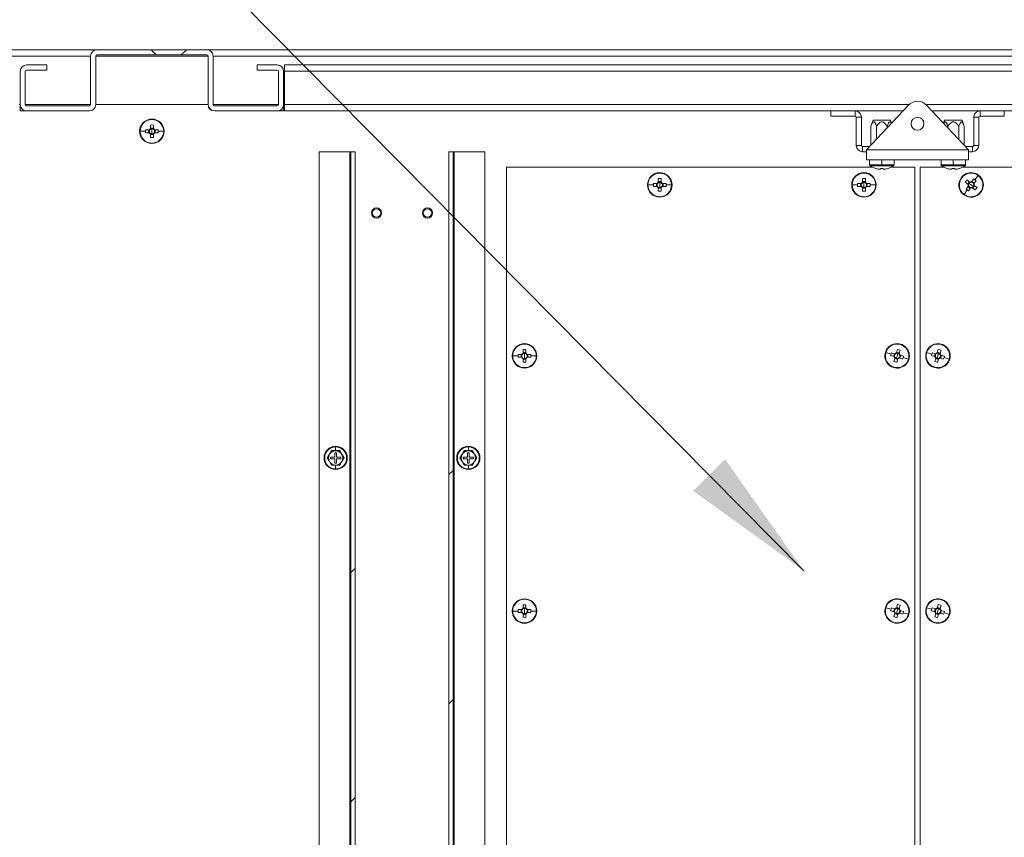
# Model space of a CAD drawing. Units: millimetres. Extents: x 63 to 8538, y 73 to 6060.
# Drawn here: x 4934 to 5417, y 1508 to 1909 of the extents above; entities that cross this region are included whole.
import ezdxf
from ezdxf import colors
from ezdxf.entities.mleader import LeaderData, LeaderLine
from ezdxf.math import Vec2, Vec3

# ---------------------------------------------------------------- set-up
doc = ezdxf.new("R2010")
doc.units = ezdxf.units.MM
doc.header["$LTSCALE"] = 5
doc.layers.add('Dimensions', color=7, linetype='Continuous')
doc.styles.get("Standard").update_dxf_attribs({"font": 'romans.shx', "width": 0.8})
pattern_1 = [(45, (-2962.66, -1369.7), (-168.38, 168.38), []), (45, (-2850.4, -1369.7), (-168.38, 168.38), [])]

msp = doc.modelspace()

# ---------------------------------------------------------------- hatches: boundary and pattern name
at = {"lineweight": 18}
h = msp.add_hatch(dxfattribs=at)
h.set_pattern_fill('ANSI38', color=256, scale=25, style=0)
h.set_pattern_definition([(45, (-2962.66, -1369.71), (-56.1266, 56.1266), []), (135, (-2962.66, -1369.71), (-168.3798, 56.1266), [198.4375, -119.0625])])
edge = h.paths.add_edge_path(flags=0)
edge.add_arc((5060.52, 1883.74), 3.1, 0, 90)
edge.add_line((5060.52, 1886.84), (5050.62, 1886.84))
edge.add_line((5050.62, 1886.84), (5050.62, 1884.34))
edge.add_line((5050.62, 1884.34), (5060.52, 1884.34))
edge.add_arc((5060.52, 1883.74), 0.6, 0, 90, ccw=False)
edge.add_line((5061.12, 1883.74), (5061.12, 1867.44))
edge.add_arc((5060.52, 1867.44), 0.6, -90, 0, ccw=False)
edge.add_line((5060.52, 1866.84), (5029.72, 1866.84))
edge.add_arc((5029.72, 1867.44), 0.6, 180, 270, ccw=False)
edge.add_line((5029.12, 1867.44), (5029.12, 1891.24))
edge.add_arc((5026.02, 1891.24), 3.1, 0, 90)
edge.add_line((5026.02, 1894.34), (4972.22, 1894.34))
edge.add_arc((4972.22, 1891.24), 3.1, 90, 180)
edge.add_line((4969.12, 1891.24), (4969.12, 1867.44))
edge.add_arc((4968.52, 1867.44), 0.6, 270, 360, ccw=False)
edge.add_line((4968.52, 1866.84), (4937.72, 1866.84))
edge.add_arc((4937.72, 1867.44), 0.6, 180, 270, ccw=False)
edge.add_line((4937.12, 1867.44), (4937.12, 1883.74))
edge.add_arc((4937.72, 1883.74), 0.6, 90, 180, ccw=False)
edge.add_line((4937.72, 1884.34), (4947.62, 1884.34))
edge.add_line((4947.62, 1884.34), (4947.62, 1886.84))
edge.add_line((4947.62, 1886.84), (4937.72, 1886.84))
edge.add_arc((4937.72, 1883.74), 3.1, 90, 180)
edge.add_line((4934.62, 1883.74), (4934.62, 1867.44))
edge.add_arc((4937.72, 1867.44), 3.1, 180, 270)
edge.add_line((4937.72, 1864.34), (4968.52, 1864.34))
edge.add_arc((4968.52, 1867.44), 3.1, 270, 360)
edge.add_line((4971.62, 1867.44), (4971.62, 1891.24))
edge.add_arc((4972.22, 1891.24), 0.6, 90, 180, ccw=False)
edge.add_line((4972.22, 1891.84), (5026.02, 1891.84))
edge.add_arc((5026.02, 1891.24), 0.6, 0, 90, ccw=False)
edge.add_line((5026.62, 1891.24), (5026.62, 1867.44))
edge.add_arc((5029.72, 1867.44), 3.1, 180, 270)
edge.add_line((5029.72, 1864.34), (5060.52, 1864.34))
edge.add_arc((5060.52, 1867.44), 3.1, 270, 360)
edge.add_line((5063.62, 1867.44), (5063.62, 1883.74))
h = msp.add_hatch(dxfattribs=at)
h.set_pattern_fill('ANSI32', color=256, scale=25, style=0)
h.set_pattern_definition(pattern_1)
h.paths.add_polyline_path([(5096.62, 1144.34), (5098.62, 1144.34), (5098.62, 1844.34), (5096.62, 1844.34)], flags=0)
h = msp.add_hatch(dxfattribs=at)
h.set_pattern_fill('ANSI32', color=256, scale=25, style=0)
h.set_pattern_definition(pattern_1)
h.paths.add_polyline_path([(5146.62, 1844.34), (5144.62, 1844.34), (5144.62, 1144.34), (5146.62, 1144.34)], flags=0)

# ---------------------------------------------------------------- linework, layer by layer
for p, q in [((4276.27, 1894.34), (4972.22, 1894.34)), ((4969.12, 1891.24), (4279.37, 1891.24)), ((4969.12, 1891.24), (4969.12, 1867.44)), ((4971.62, 1867.44), (4971.62, 1891.24)), ((5026.62, 1891.24), (4971.62, 1891.24)), ((5026.02, 1894.34), (4972.22, 1894.34)), ((4972.22, 1891.84), (5026.02, 1891.84)), ((5026.02, 1894.34), (5721.97, 1894.34)), ((5026.62, 1891.24), (5026.62, 1867.44)), ((5029.12, 1867.44), (5029.12, 1891.24)), ((5718.87, 1891.24), (5029.12, 1891.24)), ((4947.62, 1886.84), (4937.72, 1886.84)), ((4947.62, 1886.84), (4947.62, 1884.34)), ((5060.52, 1886.84), (5050.62, 1886.84)), ((5050.62, 1886.84), (5050.62, 1884.34)), ((5064.12, 1883.74), (5064.12, 1886.84)), ((5064.12, 1886.84), (5687.47, 1886.84)), ((4934.62, 1883.74), (4934.62, 1867.44)), ((4937.12, 1867.44), (4937.12, 1883.74)), ((4937.72, 1884.34), (4947.62, 1884.34)), ((5050.62, 1884.34), (5060.52, 1884.34)), ((5061.12, 1883.74), (5061.12, 1867.44)), ((5063.62, 1867.44), (5063.62, 1883.74)), ((5064.12, 1867.44), (5064.12, 1883.74)), ((5684.37, 1883.74), (5064.12, 1883.74)), ((4934.62, 1867.44), (4934.12, 1867.44)), ((4934.62, 1866.84), (4934.62, 1864.34)), ((4934.68, 1866.84), (4934.62, 1866.84)), ((4969.12, 1867.44), (4937.12, 1867.44)), ((4968.52, 1866.84), (4937.72, 1866.84)), ((5026.62, 1867.44), (4971.62, 1867.44)), ((5061.12, 1867.44), (5029.12, 1867.44)), ((5060.52, 1866.84), (5029.72, 1866.84)), ((5063.62, 1866.84), (5063.56, 1866.84)), ((5064.12, 1867.44), (5063.62, 1867.44)), ((5063.62, 1866.84), (5063.62, 1864.34)), ((5064.12, 1864.34), (5064.12, 1867.44)), ((5370.04, 1867.44), (5064.12, 1867.44)), ((5349.12, 1845.34), (5369.76, 1867.16)), ((5684.37, 1867.44), (5378.2, 1867.44)), ((5378.48, 1867.16), (5399.12, 1845.34)), ((4934.62, 1864.34), (4937.72, 1864.34)), ((4937.72, 1864.34), (4968.52, 1864.34)), ((5029.72, 1864.34), (5060.52, 1864.34)), ((5060.52, 1864.34), (5063.62, 1864.34)), ((5331.62, 1864.34), (5064.12, 1864.34)), ((5331.62, 1861.84), (5331.62, 1864.34)), ((5343.52, 1864.34), (5331.62, 1864.34)), ((5331.62, 1861.84), (5343.52, 1861.84)), ((5343.52, 1861.84), (5343.52, 1864.34)), ((5367.09, 1864.34), (5343.52, 1864.34)), ((5404.72, 1864.34), (5381.15, 1864.34)), ((5404.72, 1861.84), (5404.72, 1864.34)), ((5416.62, 1864.34), (5404.72, 1864.34)), ((5416.62, 1861.84), (5404.72, 1861.84)), ((5416.62, 1861.84), (5416.62, 1864.34)), ((5687.47, 1864.34), (5416.62, 1864.34)), ((4998.41, 1857.43), (4998.41, 1855.67)), ((4999.12, 1860.34), (4999.12, 1860.11)), ((4999.83, 1855.67), (4999.83, 1857.43)), ((5346.62, 1861.24), (5344.12, 1861.24)), ((5344.12, 1861.24), (5344.12, 1847.44)), ((5346.62, 1847.44), (5346.62, 1861.24)), ((5352.31, 1859.84), (5351.31, 1856.84)), ((5351.31, 1856.84), (5351.31, 1847.65)), ((5352.31, 1859.84), (5360.93, 1859.84)), ((5353.97, 1856.84), (5353.97, 1850.46)), ((5359.28, 1856.84), (5359.28, 1856.07)), ((5361.43, 1858.35), (5360.93, 1859.84)), ((5387.31, 1859.84), (5386.81, 1858.35)), ((5387.31, 1859.84), (5395.93, 1859.84)), ((5388.97, 1856.84), (5388.97, 1856.07)), ((5394.28, 1856.84), (5394.28, 1850.46)), ((5396.93, 1856.84), (5395.93, 1859.84)), ((5396.93, 1856.84), (5396.93, 1847.65)), ((5401.62, 1861.24), (5404.12, 1861.24)), ((5401.62, 1847.44), (5401.62, 1861.24)), ((5404.12, 1861.24), (5404.12, 1847.44)), ((4993.35, 1854.34), (4996.02, 1854.34)), ((4997.78, 1855.05), (4996.03, 1855.05)), ((4996.03, 1853.63), (4997.78, 1853.63)), ((4997.5, 1855.05), (4997.5, 1853.63)), ((4999.83, 1855.96), (4998.41, 1855.96)), ((4998.41, 1853), (4998.41, 1851.24)), ((4998.41, 1852.71), (4999.83, 1852.71)), ((4999.12, 1854.34), (4999.12, 1855.62)), ((4999.12, 1854.34), (4999.12, 1853.06)), ((4999.83, 1851.24), (4999.83, 1853)), ((5002.21, 1855.05), (5000.46, 1855.05)), ((5000.46, 1853.63), (5002.21, 1853.63)), ((5000.75, 1853.63), (5000.75, 1855.05)), ((5004.89, 1854.34), (5002.23, 1854.34)), ((4999.12, 1848.34), (4999.12, 1848.57)), ((5346.62, 1847.44), (5344.12, 1847.44)), ((5401.62, 1847.44), (5404.12, 1847.44)), ((5081.12, 1844.34), (5081.12, 1144.34)), ((5096.02, 1844.34), (5081.12, 1844.34)), ((5096.02, 1844.34), (5096.02, 1144.34)), ((5096.62, 1844.34), (5096.02, 1844.34)), ((5096.62, 1144.34), (5096.62, 1844.34)), ((5096.62, 1844.34), (5098.62, 1844.34)), ((5098.62, 1144.34), (5098.62, 1844.34)), ((5144.62, 1844.34), (5144.62, 1144.34)), ((5146.62, 1844.34), (5144.62, 1844.34)), ((5146.62, 1144.34), (5146.62, 1844.34)), ((5147.22, 1844.34), (5146.62, 1844.34)), ((5147.22, 1844.34), (5147.22, 1144.34)), ((5162.12, 1844.34), (5147.22, 1844.34)), ((5162.12, 1144.34), (5162.12, 1844.34)), ((5347.22, 1846.84), (5347.22, 1844.34)), ((5350.54, 1846.84), (5347.22, 1846.84)), ((5347.22, 1844.34), (5349.12, 1844.34)), ((5349.12, 1845.34), (5399.12, 1845.34)), ((5349.12, 1845.34), (5349.12, 1840.34)), ((5401.02, 1846.84), (5397.7, 1846.84)), ((5399.12, 1845.34), (5399.12, 1840.34)), ((5399.12, 1844.34), (5401.02, 1844.34)), ((5401.02, 1846.84), (5401.02, 1844.34)), ((5349.12, 1840.34), (5399.12, 1840.34)), ((5350.62, 1840.34), (5350.62, 1837.91)), ((5356.62, 1837.91), (5350.62, 1837.91)), ((5356.62, 1837.47), (5350.85, 1837.47)), ((5356.62, 1840.24), (5356.62, 1837.91)), ((5356.62, 1837.91), (5356.62, 1837.47)), ((5362.62, 1837.91), (5356.62, 1837.91)), ((5362.39, 1837.47), (5356.62, 1837.47)), ((5362.62, 1837.91), (5362.62, 1840.34)), ((5385.62, 1840.34), (5385.62, 1837.91)), ((5391.62, 1837.91), (5385.62, 1837.91)), ((5391.62, 1837.47), (5385.85, 1837.47)), ((5391.62, 1840.24), (5391.62, 1837.91)), ((5391.62, 1837.91), (5391.62, 1837.47)), ((5397.62, 1837.91), (5391.62, 1837.91)), ((5397.39, 1837.47), (5391.62, 1837.47)), ((5397.62, 1837.91), (5397.62, 1840.34)), ((5172.87, 1836.84), (5351.87, 1836.84)), ((5172.87, 1151.84), (5172.87, 1836.84)), ((5247.87, 1834.09), (5247.87, 1833.86)), ((5347.87, 1834.09), (5347.87, 1833.86)), ((5353.52, 1836.13), (5353.53, 1836.15)), ((5355.91, 1835.75), (5355.28, 1835.75)), ((5355.91, 1836.15), (5355.91, 1835.75)), ((5357.33, 1835.75), (5357.33, 1836.15)), ((5357.96, 1835.75), (5357.33, 1835.75)), ((5359.71, 1836.15), (5359.73, 1836.13)), ((5361.37, 1836.84), (5372.87, 1836.84)), ((5372.87, 1836.84), (5372.87, 1151.84)), ((5375.37, 1836.84), (5386.87, 1836.84)), ((5375.37, 1151.84), (5375.37, 1836.84)), ((5388.52, 1836.13), (5388.53, 1836.15)), ((5390.91, 1835.75), (5390.28, 1835.75)), ((5390.91, 1836.15), (5390.91, 1835.75)), ((5392.33, 1835.75), (5392.33, 1836.15)), ((5392.96, 1835.75), (5392.33, 1835.75)), ((5394.71, 1836.15), (5394.73, 1836.13)), ((5396.37, 1836.84), (5575.37, 1836.84)), ((5403.84, 1832.7), (5402.24, 1830.57)), ((5242.1, 1828.09), (5244.77, 1828.09)), ((5246.53, 1828.8), (5244.78, 1828.8)), ((5246.25, 1828.8), (5246.25, 1827.38)), ((5247.16, 1831.18), (5247.16, 1829.42)), ((5248.58, 1829.71), (5247.16, 1829.71)), ((5247.87, 1828.09), (5247.87, 1829.37)), ((5247.87, 1828.09), (5247.87, 1826.81)), ((5248.58, 1829.42), (5248.58, 1831.18)), ((5250.96, 1828.8), (5249.21, 1828.8)), ((5249.5, 1827.38), (5249.5, 1828.8)), ((5253.64, 1828.09), (5250.98, 1828.09)), ((5342.1, 1828.09), (5344.77, 1828.09)), ((5346.53, 1828.8), (5344.78, 1828.8)), ((5346.25, 1828.8), (5346.25, 1827.38)), ((5347.16, 1831.18), (5347.16, 1829.42)), ((5348.58, 1829.71), (5347.16, 1829.71)), ((5347.87, 1828.09), (5347.87, 1829.37)), ((5347.87, 1828.09), (5347.87, 1826.81)), ((5348.58, 1829.42), (5348.58, 1831.18)), ((5350.96, 1828.8), (5349.21, 1828.8)), ((5349.5, 1827.38), (5349.5, 1828.8)), ((5353.64, 1828.09), (5350.98, 1828.09)), ((5395.58, 1831.69), (5395.76, 1831.56)), ((5397.47, 1829.38), (5398.88, 1828.32)), ((5399.73, 1829.46), (5398.33, 1830.51)), ((5399.5, 1829.63), (5398.65, 1828.5)), ((5400.37, 1828.09), (5399.35, 1828.86)), ((5400.37, 1828.09), (5401.4, 1827.32)), ((5401.66, 1830.99), (5400.61, 1829.58)), ((5401.92, 1828.96), (5400.78, 1829.81)), ((5401.74, 1828.73), (5402.8, 1830.13)), ((5403.27, 1826.8), (5401.87, 1827.85)), ((5244.78, 1827.38), (5246.53, 1827.38)), ((5247.16, 1826.75), (5247.16, 1824.99)), ((5247.16, 1826.46), (5248.58, 1826.46)), ((5248.58, 1824.99), (5248.58, 1826.75)), ((5249.21, 1827.38), (5250.96, 1827.38)), ((5344.78, 1827.38), (5346.53, 1827.38)), ((5347.16, 1826.75), (5347.16, 1824.99)), ((5347.16, 1826.46), (5348.58, 1826.46)), ((5348.58, 1824.99), (5348.58, 1826.75)), ((5349.21, 1827.38), (5350.96, 1827.38)), ((5396.9, 1823.47), (5398.51, 1825.61)), ((5399, 1827.44), (5397.95, 1826.04)), ((5398.83, 1827.22), (5399.96, 1826.36)), ((5399.08, 1825.19), (5400.14, 1826.59)), ((5401.01, 1826.72), (5402.42, 1825.66)), ((5401.24, 1826.54), (5402.1, 1827.68)), ((5405.17, 1824.48), (5404.99, 1824.62)), ((5247.87, 1822.09), (5247.87, 1822.32)), ((5347.87, 1822.09), (5347.87, 1822.32)), ((5107.06, 1814.34), (5106.62, 1814.34)), ((5111.19, 1814.34), (5111.62, 1814.34)), ((5132.06, 1814.34), (5131.62, 1814.34)), ((5136.19, 1814.34), (5136.62, 1814.34)), ((5180.91, 1747.43), (5180.91, 1745.67)), ((5182.33, 1745.96), (5180.91, 1745.96)), ((5181.62, 1750.34), (5181.62, 1750.11)), ((5182.33, 1745.67), (5182.33, 1747.43)), ((5358.57, 1745.93), (5361.14, 1745.19)), ((5363.03, 1745.39), (5361.34, 1745.87)), ((5364.29, 1747.51), (5363.81, 1745.82)), ((5365.25, 1745.7), (5363.89, 1746.09)), ((5365.17, 1745.43), (5365.66, 1747.11)), ((5365.77, 1750.11), (5365.71, 1749.89)), ((5378.57, 1745.93), (5381.14, 1745.19)), ((5383.03, 1745.39), (5381.34, 1745.87)), ((5384.29, 1747.51), (5383.81, 1745.82)), ((5385.25, 1745.7), (5383.89, 1746.09)), ((5385.17, 1745.43), (5385.66, 1747.11)), ((5385.77, 1750.11), (5385.71, 1749.89)), ((5175.85, 1744.34), (5178.52, 1744.34)), ((5180.28, 1745.05), (5178.53, 1745.05)), ((5178.53, 1743.63), (5180.28, 1743.63)), ((5180, 1745.05), (5180, 1743.63)), ((5180.91, 1743), (5180.91, 1741.24)), ((5180.91, 1742.71), (5182.33, 1742.71)), ((5181.62, 1744.34), (5181.62, 1745.62)), ((5181.62, 1744.34), (5181.62, 1743.06)), ((5182.33, 1741.24), (5182.33, 1743)), ((5184.71, 1745.05), (5182.96, 1745.05)), ((5182.96, 1743.63), (5184.71, 1743.63)), ((5183.25, 1743.63), (5183.25, 1745.05)), ((5187.39, 1744.34), (5184.73, 1744.34)), ((5360.95, 1744.51), (5362.64, 1744.02)), ((5362.76, 1745.47), (5362.36, 1744.1)), ((5363.07, 1743.25), (5362.59, 1741.56)), ((5362.99, 1742.97), (5364.36, 1742.58)), ((5364.12, 1744.34), (5363.77, 1743.11)), ((5363.95, 1741.17), (5364.44, 1742.86)), ((5364.12, 1744.34), (5364.47, 1745.57)), ((5365.21, 1743.29), (5366.9, 1742.8)), ((5365.49, 1743.21), (5365.88, 1744.57)), ((5367.29, 1744.17), (5365.6, 1744.65)), ((5369.67, 1742.75), (5367.11, 1743.48)), ((5380.95, 1744.51), (5382.64, 1744.02)), ((5382.76, 1745.47), (5382.36, 1744.1)), ((5383.07, 1743.25), (5382.59, 1741.56)), ((5382.99, 1742.97), (5384.36, 1742.58)), ((5384.12, 1744.34), (5383.77, 1743.11)), ((5383.95, 1741.17), (5384.44, 1742.86)), ((5384.12, 1744.34), (5384.47, 1745.57)), ((5385.21, 1743.29), (5386.9, 1742.8)), ((5385.49, 1743.21), (5385.88, 1744.57)), ((5387.29, 1744.17), (5385.6, 1744.65)), ((5389.67, 1742.75), (5387.11, 1743.48)), ((5181.62, 1738.34), (5181.62, 1738.57)), ((5362.47, 1738.57), (5362.53, 1738.79)), ((5382.47, 1738.57), (5382.53, 1738.79)), ((5087.1, 1697.84), (5086.09, 1696.09)), ((5087.06, 1697.91), (5089.12, 1697.9)), ((5089.12, 1697.84), (5087.1, 1697.84)), ((5089.12, 1700.04), (5089.12, 1699.71)), ((5089.12, 1697.9), (5089.12, 1699.71)), ((5089.12, 1697.9), (5091.18, 1697.91)), ((5091.14, 1697.84), (5089.12, 1697.84)), ((5092.15, 1696.09), (5091.14, 1697.84)), ((5152.1, 1697.84), (5151.09, 1696.09)), ((5152.06, 1697.91), (5154.12, 1697.9)), ((5154.12, 1697.84), (5152.1, 1697.84)), ((5154.12, 1700.04), (5154.12, 1699.71)), ((5154.12, 1697.9), (5154.12, 1699.71)), ((5154.12, 1697.9), (5156.18, 1697.91)), ((5156.14, 1697.84), (5154.12, 1697.84)), ((5157.15, 1696.09), (5156.14, 1697.84)), ((5086.09, 1696.09), (5085.08, 1694.34)), ((5085.08, 1694.34), (5086.09, 1692.59)), ((5086.62, 1694.74), (5086.62, 1693.94)), ((5088.72, 1694.74), (5086.62, 1694.74)), ((5086.62, 1693.94), (5088.72, 1693.94)), ((5089.52, 1696.84), (5088.72, 1696.84)), ((5088.72, 1696.84), (5088.72, 1694.74)), ((5088.72, 1693.94), (5088.72, 1691.84)), ((5089.52, 1694.74), (5089.52, 1696.84)), ((5091.62, 1694.74), (5089.52, 1694.74)), ((5089.52, 1691.84), (5089.52, 1693.94)), ((5089.52, 1693.94), (5091.62, 1693.94)), ((5091.62, 1693.94), (5091.62, 1694.74)), ((5093.16, 1694.34), (5092.15, 1696.09)), ((5092.15, 1692.59), (5093.16, 1694.34)), ((5151.09, 1696.09), (5150.08, 1694.34)), ((5150.08, 1694.34), (5151.09, 1692.59)), ((5151.62, 1694.74), (5151.62, 1693.94)), ((5153.72, 1694.74), (5151.62, 1694.74)), ((5151.62, 1693.94), (5153.72, 1693.94)), ((5154.52, 1696.84), (5153.72, 1696.84)), ((5153.72, 1696.84), (5153.72, 1694.74)), ((5153.72, 1693.94), (5153.72, 1691.84)), ((5154.52, 1694.74), (5154.52, 1696.84)), ((5156.62, 1694.74), (5154.52, 1694.74)), ((5154.52, 1691.84), (5154.52, 1693.94)), ((5154.52, 1693.94), (5156.62, 1693.94)), ((5156.62, 1693.94), (5156.62, 1694.74)), ((5158.16, 1694.34), (5157.15, 1696.09)), ((5157.15, 1692.59), (5158.16, 1694.34)), ((5086.09, 1692.59), (5087.1, 1690.84)), ((5089.12, 1690.77), (5087.06, 1690.77)), ((5087.1, 1690.84), (5089.12, 1690.84)), ((5088.72, 1691.84), (5089.52, 1691.84)), ((5089.12, 1690.84), (5091.14, 1690.84)), ((5091.18, 1690.77), (5089.12, 1690.77)), ((5089.12, 1690.77), (5089.12, 1688.97)), ((5089.12, 1688.64), (5089.12, 1688.97)), ((5091.14, 1690.84), (5092.15, 1692.59)), ((5151.09, 1692.59), (5152.1, 1690.84)), ((5154.12, 1690.77), (5152.06, 1690.77)), ((5152.1, 1690.84), (5154.12, 1690.84)), ((5153.72, 1691.84), (5154.52, 1691.84)), ((5154.12, 1690.84), (5156.14, 1690.84)), ((5156.18, 1690.77), (5154.12, 1690.77)), ((5154.12, 1690.77), (5154.12, 1688.97)), ((5154.12, 1688.64), (5154.12, 1688.97)), ((5156.14, 1690.84), (5157.15, 1692.59)), ((5181.62, 1625.34), (5181.62, 1625.11)), ((5180.91, 1622.43), (5180.91, 1620.67)), ((5182.33, 1620.96), (5180.91, 1620.96)), ((5181.62, 1619.34), (5181.62, 1620.62)), ((5182.33, 1620.67), (5182.33, 1622.43)), ((5358.57, 1620.93), (5361.14, 1620.19)), ((5363.03, 1620.39), (5361.34, 1620.87)), ((5362.76, 1620.47), (5362.36, 1619.1)), ((5364.29, 1622.51), (5363.81, 1620.82)), ((5365.25, 1620.7), (5363.89, 1621.09)), ((5364.12, 1619.34), (5364.47, 1620.57)), ((5365.17, 1620.43), (5365.66, 1622.11)), ((5365.77, 1625.11), (5365.71, 1624.89)), ((5378.57, 1620.93), (5381.14, 1620.19)), ((5383.03, 1620.39), (5381.34, 1620.87)), ((5382.76, 1620.47), (5382.36, 1619.1)), ((5384.29, 1622.51), (5383.81, 1620.82)), ((5385.25, 1620.7), (5383.89, 1621.09)), ((5384.12, 1619.34), (5384.47, 1620.57)), ((5385.17, 1620.43), (5385.66, 1622.11)), ((5385.77, 1625.11), (5385.71, 1624.89)), ((5175.85, 1619.34), (5178.52, 1619.34)), ((5180.28, 1620.05), (5178.53, 1620.05)), ((5178.53, 1618.63), (5180.28, 1618.63)), ((5180, 1620.05), (5180, 1618.63)), ((5180.91, 1618), (5180.91, 1616.24)), ((5180.91, 1617.71), (5182.33, 1617.71)), ((5181.62, 1619.34), (5181.62, 1618.06)), ((5182.33, 1616.24), (5182.33, 1618)), ((5184.71, 1620.05), (5182.96, 1620.05)), ((5182.96, 1618.63), (5184.71, 1618.63)), ((5183.25, 1618.63), (5183.25, 1620.05)), ((5187.39, 1619.34), (5184.73, 1619.34)), ((5360.95, 1619.51), (5362.64, 1619.02)), ((5363.07, 1618.25), (5362.59, 1616.56)), ((5362.99, 1617.97), (5364.36, 1617.58)), ((5364.12, 1619.34), (5363.77, 1618.11)), ((5363.95, 1616.17), (5364.44, 1617.86)), ((5365.21, 1618.29), (5366.9, 1617.8)), ((5365.49, 1618.21), (5365.88, 1619.57)), ((5367.29, 1619.17), (5365.6, 1619.65)), ((5369.67, 1617.75), (5367.11, 1618.48)), ((5380.95, 1619.51), (5382.64, 1619.02)), ((5383.07, 1618.25), (5382.59, 1616.56)), ((5382.99, 1617.97), (5384.36, 1617.58)), ((5384.12, 1619.34), (5383.77, 1618.11)), ((5383.95, 1616.17), (5384.44, 1617.86)), ((5385.21, 1618.29), (5386.9, 1617.8)), ((5385.49, 1618.21), (5385.88, 1619.57)), ((5387.29, 1619.17), (5385.6, 1619.65)), ((5389.67, 1617.75), (5387.11, 1618.48)), ((5181.62, 1613.34), (5181.62, 1613.57)), ((5362.47, 1613.57), (5362.53, 1613.79)), ((5382.47, 1613.57), (5382.53, 1613.79))]:
    msp.add_line(p, q, dxfattribs=at)
at = {"lineweight": 18, "flags": 128}
for points in [[(5351.31, 1856.84), (5351.96, 1858.39), (5352.29, 1858.82), (5352.56, 1858.96), (5352.85, 1858.92), (5353.16, 1858.63), (5353.62, 1857.77), (5353.97, 1856.84)], [(5353.97, 1856.84), (5354.93, 1858.06), (5355.72, 1858.71), (5356.28, 1858.93), (5356.88, 1858.95), (5357.38, 1858.79), (5358.13, 1858.24), (5359.28, 1856.84)], [(5359.28, 1856.84), (5359.93, 1858.39), (5360.26, 1858.82), (5360.53, 1858.96), (5360.81, 1858.92), (5361.12, 1858.63), (5361.33, 1858.24)], [(5386.91, 1858.25), (5386.96, 1858.39), (5387.29, 1858.82), (5387.56, 1858.96), (5387.85, 1858.92), (5388.16, 1858.63), (5388.62, 1857.77), (5388.97, 1856.84)], [(5388.97, 1856.84), (5389.93, 1858.06), (5390.72, 1858.71), (5391.28, 1858.93), (5391.88, 1858.95), (5392.38, 1858.79), (5393.13, 1858.24), (5394.28, 1856.84)], [(5394.28, 1856.84), (5394.93, 1858.39), (5395.26, 1858.82), (5395.53, 1858.96), (5395.81, 1858.92), (5396.12, 1858.63), (5396.58, 1857.77), (5396.93, 1856.84)], [(5085, 1694.34), (5086.04, 1696.13), (5087.06, 1697.91)], [(5091.18, 1697.91), (5092.21, 1696.12), (5093.24, 1694.34)], [(5150, 1694.34), (5151.04, 1696.13), (5152.06, 1697.91)], [(5156.18, 1697.91), (5157.21, 1696.12), (5158.24, 1694.34)], [(5087.06, 1690.77), (5086.03, 1692.56), (5085, 1694.34)], [(5093.24, 1694.34), (5092.21, 1692.55), (5091.18, 1690.77)], [(5152.06, 1690.77), (5151.03, 1692.56), (5150, 1694.34)], [(5158.24, 1694.34), (5157.21, 1692.55), (5156.18, 1690.77)]]:
    msp.add_lwpolyline(points, dxfattribs=at)
at = {"lineweight": 18}
for centre, radius, start, end in [((4972.22, 1891.24), 3.1, 90, 180), ((4972.22, 1891.24), 0.6, 90, 180), ((5026.02, 1891.24), 3.1, 0, 90), ((5026.02, 1891.24), 0.6, 0, 90), ((4937.72, 1883.74), 3.1, 90, 180), ((5060.52, 1883.74), 3.1, 0, 90), ((4937.72, 1883.74), 0.6, 90, 180), ((5060.52, 1883.74), 0.6, 0, 90), ((4937.72, 1867.44), 3.1, 180, 270), ((4937.72, 1867.44), 0.6, 180, 270), ((4968.52, 1867.44), 3.1, 270, 0), ((4968.52, 1867.44), 0.6, 270, 0), ((5029.72, 1867.44), 3.1, 180, 270), ((5029.72, 1867.44), 0.6, 180, 270), ((5060.52, 1867.44), 3.1, 270, 0), ((5060.52, 1867.44), 0.6, 270, 0), ((5374.12, 1863.04), 6, 43.4056, 136.5944), ((5343.52, 1861.24), 3.1, 0, 90), ((5343.52, 1861.24), 0.6, 0, 90), ((5404.72, 1861.24), 3.1, 90, 180), ((5404.72, 1861.24), 0.6, 90, 180), ((4999.12, 1854.34), 6, 90, 270), ((4999.12, 1854.34), 5.77, 90, 180), ((4999.12, 1835.3), 22.14, 88.1626, 91.8374), ((4999.12, 1854.34), 6, 270, 90), ((4999.12, 1854.34), 5.77, 0, 90), ((5374.12, 1858.04), 3.15, 90, 270), ((5374.12, 1858.04), 3.15, 270, 90), ((4999.12, 1854.34), 5.77, 180, 270), ((5018.15, 1854.34), 22.13, 178.1621, 180.0008), ((5018.15, 1854.34), 22.13, 179.9992, 181.8379), ((4999.12, 1854.34), 1.51, 117.9589, 152.0411), ((4999.12, 1854.34), 1.51, 207.9589, 242.0411), ((4999.12, 1854.34), 1.28, 146.3257, 213.6743), ((4999.12, 1854.34), 1.28, 123.6743, 146.3257), ((4999.12, 1854.34), 1.28, 213.6743, 236.3257), ((4999.12, 1854.34), 1.28, 90, 123.6743), ((4999.12, 1854.34), 1.28, 236.3257, 270), ((4999.12, 1854.34), 1.28, 56.3257, 90), ((4999.12, 1854.34), 5.77, 270, 0), ((4999.12, 1854.34), 1.28, 270, 303.6743), ((4999.12, 1854.34), 1.51, 27.9589, 62.0411), ((4999.12, 1854.34), 1.28, 33.6743, 56.3257), ((4999.12, 1854.34), 1.51, 297.9589, 332.0411), ((4999.12, 1854.34), 1.28, 303.6743, 326.3257), ((4999.12, 1854.34), 1.28, 326.3257, 33.6743), ((4980.1, 1854.34), 22.13, 359.9992, 1.8379), ((4980.1, 1854.34), 22.13, 358.1621, 0.0008), ((4999.12, 1873.38), 22.14, 268.1626, 271.8374), ((5347.22, 1847.44), 3.1, 180, 270), ((5347.22, 1847.44), 0.6, 180, 270), ((5401.02, 1847.44), 3.1, 270, 0), ((5401.02, 1847.44), 0.6, 270, 0), ((5351.16, 1837.91), 0.54, 180, 234.7485), ((5356.62, 1845.64), 10, 234.7485, 251.9181), ((5356.62, 1845.64), 10, 288.0819, 305.2515), ((5362.08, 1837.91), 0.54, 305.2515, 0), ((5386.16, 1837.91), 0.54, 180, 234.7485), ((5391.62, 1845.64), 10, 234.7485, 251.9181), ((5391.62, 1845.64), 10, 288.0819, 305.2515), ((5397.08, 1837.91), 0.54, 305.2515, 0), ((5247.87, 1828.09), 6, 90, 270), ((5247.87, 1828.09), 5.77, 90, 180), ((5247.87, 1828.09), 6, 270, 90), ((5247.87, 1828.09), 5.77, 0, 90), ((5347.87, 1828.09), 6, 90, 270), ((5347.87, 1828.09), 5.77, 90, 180), ((5347.87, 1828.09), 6, 270, 90), ((5347.87, 1828.09), 5.77, 0, 90), ((5356.62, 1845.64), 9.97, 251.9395, 262.2933), ((5356.62, 1847.18), 11.05, 266.3161, 273.6839), ((5356.62, 1845.64), 9.97, 277.7067, 288.0605), ((5391.62, 1845.64), 9.97, 251.9395, 262.2933), ((5391.62, 1847.18), 11.05, 266.3161, 273.6839), ((5391.62, 1845.64), 9.97, 277.7067, 288.0605), ((5400.37, 1828.09), 6, 323.0617, 143.0617), ((5400.37, 1828.09), 5.77, 53.0617, 143.0617), ((5400.37, 1828.09), 5.77, 323.0617, 53.0617), ((5247.87, 1828.09), 5.77, 180, 270), ((5266.9, 1828.09), 22.13, 178.1621, 180.0008), ((5266.9, 1828.09), 22.13, 179.9992, 181.8379), ((5247.87, 1828.09), 1.51, 117.9589, 152.0411), ((5247.87, 1828.09), 1.28, 146.3257, 213.6743), ((5247.87, 1828.09), 1.28, 123.6743, 146.3257), ((5247.87, 1809.05), 22.14, 88.1626, 91.8374), ((5247.87, 1828.09), 1.28, 90, 123.6743), ((5247.87, 1828.09), 1.28, 56.3257, 90), ((5247.87, 1828.09), 5.77, 270, 0), ((5247.87, 1828.09), 1.51, 27.9589, 62.0411), ((5247.87, 1828.09), 1.28, 33.6743, 56.3257), ((5247.87, 1828.09), 1.28, 326.3257, 33.6743), ((5228.85, 1828.09), 22.13, 359.9992, 1.8379), ((5228.85, 1828.09), 22.13, 358.1621, 0.0008), ((5347.87, 1828.09), 5.77, 180, 270), ((5366.9, 1828.09), 22.13, 178.1621, 180.0008), ((5366.9, 1828.09), 22.13, 179.9992, 181.8379), ((5347.87, 1828.09), 1.51, 117.9589, 152.0411), ((5347.87, 1828.09), 1.28, 146.3257, 213.6743), ((5347.87, 1828.09), 1.28, 123.6743, 146.3257), ((5347.87, 1809.05), 22.14, 88.1626, 91.8374), ((5347.87, 1828.09), 1.28, 90, 123.6743), ((5347.87, 1828.09), 1.28, 56.3257, 90), ((5347.87, 1828.09), 5.77, 270, 0), ((5347.87, 1828.09), 1.51, 27.9589, 62.0411), ((5347.87, 1828.09), 1.28, 33.6743, 56.3257), ((5347.87, 1828.09), 1.28, 326.3257, 33.6743), ((5328.85, 1828.09), 22.13, 359.9992, 1.8379), ((5328.85, 1828.09), 22.13, 358.1621, 0.0008), ((5400.37, 1828.09), 6, 143.0617, 323.0617), ((5400.37, 1828.09), 5.77, 143.0617, 233.0617), ((5415.59, 1816.65), 22.14, 141.2242, 144.8991), ((5400.37, 1828.09), 1.51, 171.0206, 205.1028), ((5400.37, 1828.09), 1.28, 143.0617, 176.7359), ((5400.37, 1828.09), 1.28, 176.7359, 199.3874), ((5400.37, 1828.09), 1.28, 109.3874, 143.0617), ((5400.37, 1828.09), 1.51, 81.0206, 115.1028), ((5400.37, 1828.09), 1.28, 86.7359, 109.3874), ((5400.37, 1828.09), 1.28, 19.3874, 86.7359), ((5400.37, 1828.09), 1.28, 323.0617, 356.7359), ((5400.37, 1828.09), 1.28, 356.7359, 19.3874), ((5388.94, 1812.88), 22.13, 53.0609, 54.8995), ((5400.37, 1828.09), 1.51, 351.0206, 25.1028), ((5388.94, 1812.88), 22.13, 51.2238, 53.0624), ((5247.87, 1828.09), 1.51, 207.9589, 242.0411), ((5247.87, 1828.09), 1.28, 213.6743, 236.3257), ((5247.87, 1828.09), 1.28, 236.3257, 270), ((5247.87, 1847.13), 22.14, 268.1626, 271.8374), ((5247.87, 1828.09), 1.28, 270, 303.6743), ((5247.87, 1828.09), 1.51, 297.9589, 332.0411), ((5247.87, 1828.09), 1.28, 303.6743, 326.3257), ((5347.87, 1828.09), 1.51, 207.9589, 242.0411), ((5347.87, 1828.09), 1.28, 213.6743, 236.3257), ((5347.87, 1828.09), 1.28, 236.3257, 270), ((5347.87, 1847.13), 22.14, 268.1626, 271.8374), ((5347.87, 1828.09), 1.28, 270, 303.6743), ((5347.87, 1828.09), 1.51, 297.9589, 332.0411), ((5347.87, 1828.09), 1.28, 303.6743, 326.3257), ((5400.37, 1828.09), 5.77, 233.0617, 323.0617), ((5411.8, 1843.29), 22.13, 231.2238, 233.0624), ((5411.81, 1843.29), 22.13, 233.0609, 234.8995), ((5400.37, 1828.09), 1.28, 199.3874, 266.7359), ((5400.37, 1828.09), 1.51, 261.0206, 295.1028), ((5400.37, 1828.09), 1.28, 266.7359, 289.3874), ((5400.37, 1828.09), 1.28, 289.3874, 323.0617), ((5385.15, 1839.53), 22.14, 321.2242, 324.8991), ((5109.12, 1814.34), 2.5, 90, 180), ((5109.12, 1814.34), 2.5, 180, 270), ((5109.12, 1814.34), 2.06, 0, 180), ((5109.12, 1814.34), 2.06, 180, 0), ((5109.12, 1814.34), 2.5, 0, 90), ((5109.12, 1814.34), 2.5, 270, 0), ((5134.12, 1814.34), 2.5, 90, 180), ((5134.12, 1814.34), 2.5, 180, 270), ((5134.12, 1814.34), 2.06, 0, 180), ((5134.12, 1814.34), 2.06, 180, 0), ((5134.12, 1814.34), 2.5, 0, 90), ((5134.12, 1814.34), 2.5, 270, 0), ((5181.62, 1744.34), 6, 90, 270), ((5181.62, 1744.34), 5.77, 90, 180), ((5181.62, 1725.3), 22.14, 88.1626, 91.8374), ((5181.62, 1744.34), 6, 270, 90), ((5181.62, 1744.34), 5.77, 0, 90), ((5364.12, 1744.34), 6, 74.0109, 254.0109), ((5364.12, 1744.34), 5.77, 164.0109, 254.0109), ((5364.12, 1744.34), 5.77, 74.0109, 164.0109), ((5382.41, 1739.1), 22.13, 162.173, 164.0116), ((5364.12, 1744.34), 6, 254.0109, 74.0109), ((5364.12, 1744.34), 1.51, 101.9698, 136.052), ((5358.88, 1726.03), 22.14, 72.1734, 75.8483), ((5364.12, 1744.34), 5.77, 344.0109, 74.0109), ((5384.12, 1744.34), 6, 74.0109, 254.0109), ((5384.12, 1744.34), 5.77, 164.0109, 254.0109), ((5384.12, 1744.34), 5.77, 74.0109, 164.0109), ((5402.41, 1739.1), 22.13, 162.173, 164.0116), ((5384.12, 1744.34), 6, 254.0109, 74.0109), ((5384.12, 1744.34), 1.51, 101.9698, 136.052), ((5378.88, 1726.03), 22.14, 72.1734, 75.8483), ((5384.12, 1744.34), 5.77, 344.0109, 74.0109), ((5181.62, 1744.34), 5.77, 180, 270), ((5200.65, 1744.34), 22.13, 178.1621, 180.0008), ((5200.65, 1744.34), 22.13, 179.9992, 181.8379), ((5181.62, 1744.34), 1.51, 117.9589, 152.0411), ((5181.62, 1744.34), 1.51, 207.9589, 242.0411), ((5181.62, 1744.34), 1.28, 146.3257, 213.6743), ((5181.62, 1744.34), 1.28, 123.6743, 146.3257), ((5181.62, 1744.34), 1.28, 213.6743, 236.3257), ((5181.62, 1744.34), 1.28, 90, 123.6743), ((5181.62, 1744.34), 1.28, 236.3257, 270), ((5181.62, 1763.38), 22.14, 268.1626, 271.8374), ((5181.62, 1744.34), 1.28, 56.3257, 90), ((5181.62, 1744.34), 5.77, 270, 0), ((5181.62, 1744.34), 1.28, 270, 303.6743), ((5181.62, 1744.34), 1.51, 27.9589, 62.0411), ((5181.62, 1744.34), 1.28, 33.6743, 56.3257), ((5181.62, 1744.34), 1.51, 297.9589, 332.0411), ((5181.62, 1744.34), 1.28, 303.6743, 326.3257), ((5181.62, 1744.34), 1.28, 326.3257, 33.6743), ((5162.6, 1744.34), 22.13, 359.9992, 1.8379), ((5162.6, 1744.34), 22.13, 358.1621, 0.0008), ((5382.41, 1739.1), 22.13, 164.0101, 165.8487), ((5364.12, 1744.34), 5.77, 254.0109, 344.0109), ((5369.37, 1762.64), 22.14, 252.1734, 255.8483), ((5364.12, 1744.34), 1.51, 191.9698, 226.052), ((5364.12, 1744.34), 1.28, 130.3366, 197.6852), ((5364.12, 1744.34), 1.28, 197.6852, 220.3366), ((5364.12, 1744.34), 1.28, 220.3366, 254.0109), ((5364.12, 1744.34), 1.28, 107.6852, 130.3366), ((5364.12, 1744.34), 1.28, 74.0109, 107.6852), ((5364.12, 1744.34), 1.28, 254.0109, 287.6852), ((5364.12, 1744.34), 1.51, 281.9698, 316.052), ((5364.12, 1744.34), 1.28, 40.3366, 74.0109), ((5364.12, 1744.34), 1.28, 287.6852, 310.3366), ((5364.12, 1744.34), 1.28, 310.3366, 17.6852), ((5364.12, 1744.34), 1.28, 17.6852, 40.3366), ((5364.12, 1744.34), 1.51, 11.9698, 46.052), ((5345.83, 1749.58), 22.13, 342.173, 344.0116), ((5345.83, 1749.58), 22.13, 344.0101, 345.8487), ((5402.41, 1739.1), 22.13, 164.0101, 165.8487), ((5384.12, 1744.34), 5.77, 254.0109, 344.0109), ((5389.37, 1762.64), 22.14, 252.1734, 255.8483), ((5384.12, 1744.34), 1.51, 191.9698, 226.052), ((5384.12, 1744.34), 1.28, 130.3366, 197.6852), ((5384.12, 1744.34), 1.28, 197.6852, 220.3366), ((5384.12, 1744.34), 1.28, 220.3366, 254.0109), ((5384.12, 1744.34), 1.28, 107.6852, 130.3366), ((5384.12, 1744.34), 1.28, 74.0109, 107.6852), ((5384.12, 1744.34), 1.28, 254.0109, 287.6852), ((5384.12, 1744.34), 1.51, 281.9698, 316.052), ((5384.12, 1744.34), 1.28, 40.3366, 74.0109), ((5384.12, 1744.34), 1.28, 287.6852, 310.3366), ((5384.12, 1744.34), 1.28, 310.3366, 17.6852), ((5384.12, 1744.34), 1.28, 17.6852, 40.3366), ((5384.12, 1744.34), 1.51, 11.9698, 46.052), ((5365.83, 1749.58), 22.13, 342.173, 344.0116), ((5365.83, 1749.58), 22.13, 344.0101, 345.8487), ((5089.12, 1694.34), 5.7, 90, 270), ((5089.12, 1694.34), 5.37, 90, 270), ((5089.12, 1694.34), 3.5, 90, 150), ((5089.12, 1694.34), 5.7, 270, 90), ((5089.12, 1694.34), 5.37, 270, 90), ((5089.12, 1694.34), 3.5, 30, 90), ((5154.12, 1694.34), 5.7, 90, 270), ((5154.12, 1694.34), 5.37, 90, 270), ((5154.12, 1694.34), 3.5, 90, 150), ((5154.12, 1694.34), 5.7, 270, 90), ((5154.12, 1694.34), 5.37, 270, 90), ((5154.12, 1694.34), 3.5, 30, 90), ((5089.12, 1694.34), 3.5, 150, 210), ((5089.12, 1694.34), 3.5, 330, 30), ((5154.12, 1694.34), 3.5, 150, 210), ((5154.12, 1694.34), 3.5, 330, 30), ((5089.12, 1694.34), 3.5, 210, 270), ((5089.12, 1694.34), 3.5, 270, 330), ((5154.12, 1694.34), 3.5, 210, 270), ((5154.12, 1694.34), 3.5, 270, 330), ((5181.62, 1619.34), 6, 90, 270), ((5181.62, 1619.34), 6, 270, 90), ((5364.12, 1619.34), 6, 74.0109, 254.0109), ((5384.12, 1619.34), 6, 74.0109, 254.0109), ((5181.62, 1619.34), 5.77, 90, 180), ((5181.62, 1619.34), 1.51, 117.9589, 152.0411), ((5181.62, 1619.34), 1.28, 123.6743, 146.3257), ((5181.62, 1600.3), 22.14, 88.1626, 91.8374), ((5181.62, 1619.34), 1.28, 90, 123.6743), ((5181.62, 1619.34), 5.77, 0, 90), ((5181.62, 1619.34), 1.28, 56.3257, 90), ((5181.62, 1619.34), 1.51, 27.9589, 62.0411), ((5181.62, 1619.34), 1.28, 33.6743, 56.3257), ((5364.12, 1619.34), 5.77, 164.0109, 254.0109), ((5364.12, 1619.34), 5.77, 74.0109, 164.0109), ((5382.41, 1614.1), 22.13, 162.173, 164.0116), ((5364.12, 1619.34), 6, 254.0109, 74.0109), ((5364.12, 1619.34), 1.51, 101.9698, 136.052), ((5364.12, 1619.34), 1.28, 107.6852, 130.3366), ((5364.12, 1619.34), 1.28, 74.0109, 107.6852), ((5358.88, 1601.03), 22.14, 72.1734, 75.8483), ((5364.12, 1619.34), 1.28, 40.3366, 74.0109), ((5364.12, 1619.34), 1.51, 11.9698, 46.052), ((5364.12, 1619.34), 5.77, 344.0109, 74.0109), ((5384.12, 1619.34), 5.77, 164.0109, 254.0109), ((5384.12, 1619.34), 5.77, 74.0109, 164.0109), ((5402.41, 1614.1), 22.13, 162.173, 164.0116), ((5384.12, 1619.34), 6, 254.0109, 74.0109), ((5384.12, 1619.34), 1.51, 101.9698, 136.052), ((5384.12, 1619.34), 1.28, 107.6852, 130.3366), ((5384.12, 1619.34), 1.28, 74.0109, 107.6852), ((5378.88, 1601.03), 22.14, 72.1734, 75.8483), ((5384.12, 1619.34), 1.28, 40.3366, 74.0109), ((5384.12, 1619.34), 1.51, 11.9698, 46.052), ((5384.12, 1619.34), 5.77, 344.0109, 74.0109), ((5181.62, 1619.34), 5.77, 180, 270), ((5200.65, 1619.34), 22.13, 178.1621, 180.0008), ((5200.65, 1619.34), 22.13, 179.9992, 181.8379), ((5181.62, 1619.34), 1.51, 207.9589, 242.0411), ((5181.62, 1619.34), 1.28, 146.3257, 213.6743), ((5181.62, 1619.34), 1.28, 213.6743, 236.3257), ((5181.62, 1619.34), 1.28, 236.3257, 270), ((5181.62, 1638.38), 22.14, 268.1626, 271.8374), ((5181.62, 1619.34), 5.77, 270, 0), ((5181.62, 1619.34), 1.28, 270, 303.6743), ((5181.62, 1619.34), 1.51, 297.9589, 332.0411), ((5181.62, 1619.34), 1.28, 303.6743, 326.3257), ((5181.62, 1619.34), 1.28, 326.3257, 33.6743), ((5162.6, 1619.34), 22.13, 359.9992, 1.8379), ((5162.6, 1619.34), 22.13, 358.1621, 0.0008), ((5382.41, 1614.1), 22.13, 164.0101, 165.8487), ((5364.12, 1619.34), 5.77, 254.0109, 344.0109), ((5369.37, 1637.64), 22.14, 252.1734, 255.8483), ((5364.12, 1619.34), 1.51, 191.9698, 226.052), ((5364.12, 1619.34), 1.28, 130.3366, 197.6852), ((5364.12, 1619.34), 1.28, 197.6852, 220.3366), ((5364.12, 1619.34), 1.28, 220.3366, 254.0109), ((5364.12, 1619.34), 1.28, 254.0109, 287.6852), ((5364.12, 1619.34), 1.51, 281.9698, 316.052), ((5364.12, 1619.34), 1.28, 287.6852, 310.3366), ((5364.12, 1619.34), 1.28, 310.3366, 17.6852), ((5364.12, 1619.34), 1.28, 17.6852, 40.3366), ((5345.83, 1624.58), 22.13, 342.173, 344.0116), ((5345.83, 1624.58), 22.13, 344.0101, 345.8487), ((5402.41, 1614.1), 22.13, 164.0101, 165.8487), ((5384.12, 1619.34), 5.77, 254.0109, 344.0109), ((5389.37, 1637.64), 22.14, 252.1734, 255.8483), ((5384.12, 1619.34), 1.51, 191.9698, 226.052), ((5384.12, 1619.34), 1.28, 130.3366, 197.6852), ((5384.12, 1619.34), 1.28, 197.6852, 220.3366), ((5384.12, 1619.34), 1.28, 220.3366, 254.0109), ((5384.12, 1619.34), 1.28, 254.0109, 287.6852), ((5384.12, 1619.34), 1.51, 281.9698, 316.052), ((5384.12, 1619.34), 1.28, 287.6852, 310.3366), ((5384.12, 1619.34), 1.28, 310.3366, 17.6852), ((5384.12, 1619.34), 1.28, 17.6852, 40.3366), ((5365.83, 1624.58), 22.13, 342.173, 344.0116), ((5365.83, 1624.58), 22.13, 344.0101, 345.8487)]:
    msp.add_arc(centre, radius, start, end, dxfattribs=at)
at = {"layer": 'Dimensions', "linetype": 'ByBlock', "lineweight": -2}
msp.add_lwpolyline([(5318.46, 1639.04), (4874.96, 2087.24)], dxfattribs=at)
at = {"layer": 'Dimensions'}
msp.add_solid([(5279.86, 1693.69), (5318.46, 1639.04), (5264.22, 1678.22)], dxfattribs=at)

# ---------------------------------------------------------------- leaders
ml = msp.add_multileader_mtext('Standard', dxfattribs=at)
ml.set_content('3.Omm ALUMINIUM PLATE', color=256)
ml.set_leader_properties()
ml.build(insert=Vec2(0, 0))
ml.multileader.update_dxf_attribs({"text_right_attachment_type": 6, "dogleg_length": 3, "arrow_head_size": 66, "scale": 20})
ctx = ml.context
ctx.base_point, ctx.scale, ctx.char_height, ctx.arrow_head_size, ctx.landing_gap_size, ctx.plane_origin = Vec3(4934.96, 2087.24), 20, 50, 66, 40, Vec3(4718.14, 1685.98)
ctx.right_attachment = 6
notes = []
notes.append((ctx, [(0, (1, 1, 0), (4874.96, 2087.24), (1, 0), 60, [(0, [(4718.14, 1685.98)], 0, [])])]))
ctx.mtext.insert, ctx.mtext.flow_direction = Vec3(4974.96, 2112.24), 5
for ctx, leaders in notes:
    for number, flags, end, landing, length, lines in leaders:
        leader = LeaderData()
        leader.index, (leader.has_last_leader_line, leader.has_dogleg_vector, leader.attachment_direction) = number, flags
        leader.last_leader_point, leader.dogleg_vector, leader.dogleg_length = Vec3(end), Vec3(landing), length
        for number, points, colour, breaks in lines:
            line = LeaderLine()
            line.index, line.vertices, line.color, line.breaks = number, Vec3.list(points), colors.encode_raw_color(colour), breaks
            leader.lines.append(line)
        ctx.leaders.append(leader)

doc.saveas('drawing.dxf')
